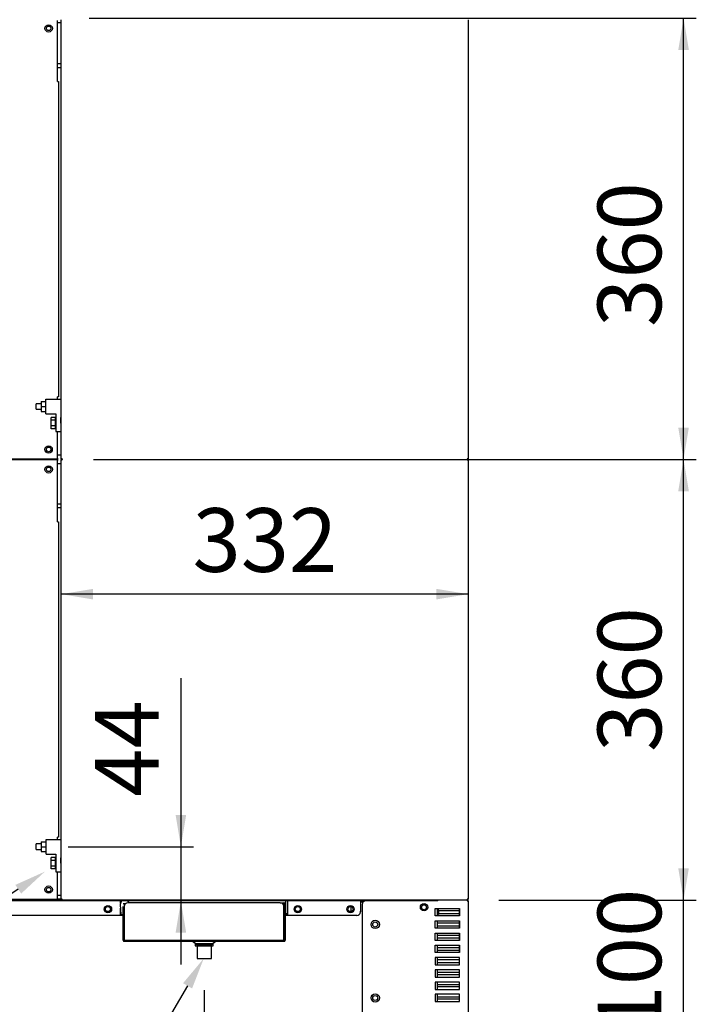
# Model space of a CAD drawing. Units: millimetres. Extents: x -7770 to 241, y 272 to 3925.
# Drawn here: x -4446 to -3894, y 1017 to 1821 of the extents above; entities that cross this region are included whole.
import ezdxf
from ezdxf import colors
from ezdxf.entities.mleader import LeaderData, LeaderLine
from ezdxf.enums import TextEntityAlignment as Align
from ezdxf.math import Vec2, Vec3

# ---------------------------------------------------------------- set-up
doc = ezdxf.new("R2010")
doc.units = ezdxf.units.MM
doc.layers.add('DV4_0', color=7, linetype='Continuous')
doc.styles.add('SEACAD_Arial', font='txt')
doc.styles.add('SEACAD_ArialB', font='arialbd.ttf')
doc.dimstyles.new('QuoteMoretti', dxfattribs={"dimtxt": 52, "dimasz": 26, "dimexe": 10.4, "dimexo": 26, "dimgap": 18.2, "dimtad": 1, "dimdec": 1, "dimtxsty": 'SEACAD_Arial', "dimblk1": '_SE_FILLED', "dimblk2": '_SE_FILLED', "dimsah": 1, "dimcen": 26, "dimadec": 0, "dimazin": 0, "dimtfac": 0.8, "dimtdec": 3, "dimtmove": 0, "dimatfit": 3, "dimfxl": 1, "dimarcsym": 0})

# ---------------------------------------------------------------- blocks, each defined once
blk = doc.blocks.new('SE3')
at = {"layer": 'DV4_0', "color": 7, "linetype": 'Continuous'}
for p, q in [((-4415.42, 1770.51), (-4415.42, 1820.51)), ((-4415.4, 1818.67), (-4412.28, 1818.67)), ((-4412.28, 1462.61), (-4412.28, 1821.01)), ((-4412.26, 1818.67), (-4412.28, 1818.67)), ((-4080.24, 1821.01), (-4080.24, 1462.61)), ((-4080.15, 1820.53), (-4080.15, 1463.13)), ((-4412.3, 1784.93), (-4415.42, 1784.93)), ((-4412.3, 1784.93), (-4412.28, 1784.93)), ((-4412.3, 1781.83), (-4415.42, 1781.83)), ((-4412.28, 1781.83), (-4412.3, 1781.83)), ((-4415.42, 1770.51), (-4414.6, 1770.51)), ((-4414.6, 1770.51), (-4414.6, 1513.11)), ((-4424.78, 1511.29), (-4412.78, 1511.29)), ((-4424.78, 1499.29), (-4424.78, 1511.29)), ((-4415.42, 1511.29), (-4415.42, 1513.11)), ((-4414.6, 1513.11), (-4415.42, 1513.11)), ((-4412.78, 1511.29), (-4412.78, 1496.29)), ((-4432.78, 1503.04), (-4432.78, 1507.54)), ((-4428.78, 1507.54), (-4432.78, 1507.54)), ((-4428.78, 1509.29), (-4424.78, 1509.29)), ((-4428.78, 1509.29), (-4428.78, 1505.29)), ((-4428.78, 1505.29), (-4424.78, 1505.29)), ((-4428.78, 1505.29), (-4428.78, 1501.29)), ((-4432.78, 1503.04), (-4428.78, 1503.04)), ((-4428.78, 1501.29), (-4424.78, 1501.29)), ((-4424.78, 1499.29), (-4416.78, 1499.29)), ((-4420.63, 1494.1), (-4420.63, 1496.41)), ((-4417.13, 1496.41), (-4420.63, 1496.41)), ((-4417.13, 1494.1), (-4417.13, 1496.41)), ((-4416.78, 1495.04), (-4417.13, 1495.04)), ((-4416.78, 1499.29), (-4416.78, 1484.79)), ((-4412.78, 1501.79), (-4412.3, 1501.79)), ((-4412.28, 1499.29), (-4412.78, 1499.29)), ((-4412.78, 1491.79), (-4412.78, 1496.29)), ((-4412.3, 1501.79), (-4412.28, 1501.79)), ((-4420.63, 1489.48), (-4420.63, 1494.1)), ((-4417.13, 1494.1), (-4420.63, 1494.1)), ((-4420.63, 1487.18), (-4420.63, 1489.48)), ((-4417.13, 1489.48), (-4420.63, 1489.48)), ((-4417.13, 1487.18), (-4420.63, 1487.18)), ((-4417.13, 1489.48), (-4417.13, 1494.1)), ((-4417.13, 1487.18), (-4417.13, 1489.48)), ((-4417.13, 1488.54), (-4416.78, 1488.54)), ((-4412.78, 1491.79), (-4412.78, 1469.79)), ((-4416.78, 1484.79), (-4412.78, 1484.79)), ((-4415.42, 1463.11), (-4415.42, 1484.79)), ((-4412.78, 1465.61), (-4415.42, 1465.61)), ((-4415.42, 1463.11), (-4415.42, 1462.29)), ((-4412.78, 1469.79), (-4412.78, 1462.29)), ((-4080.15, 1463.13), (-4080.24, 1463.13)), ((-4080.16, 1463.01), (-4080.16, 1462.61)), ((-4415.42, 1462.29), (-4981.42, 1462.29)), ((-4981.4, 1461.99), (-4415.4, 1461.99)), ((-4415.4, 1461.99), (-4415.4, 1461.17)), ((-4415.4, 1411.17), (-4415.4, 1461.17)), ((-4415.4, 1458.67), (-4412.28, 1458.67)), ((-4412.78, 1462.29), (-4412.28, 1462.29)), ((-4411.46, 1462.61), (-4412.28, 1462.61)), ((-4412.28, 1462.61), (-4412.28, 1462.29)), ((-4412.26, 1458.67), (-4412.28, 1458.67)), ((-4412.26, 1461.67), (-4411.44, 1461.67)), ((-4412.26, 1103.27), (-4412.26, 1461.67)), ((-4411.45, 1461.69), (-4412.02, 1462.25)), ((-4411.47, 1462.6), (-4411.92, 1462.15)), ((-4411.47, 1462.6), (-4411.46, 1462.59)), ((-4411.46, 1462.03), (-4411.46, 1462.61)), ((-4411.44, 1461.79), (-4411.46, 1461.79)), ((-4411.44, 1461.69), (-4411.45, 1461.69)), ((-4411.44, 1461.67), (-4411.44, 1462.25)), ((-4080.24, 1462.61), (-4081.06, 1462.61)), ((-4081.06, 1462.61), (-4081.06, 1462.35)), ((-4081.06, 1462.59), (-4081.04, 1462.6)), ((-4081.06, 1462.49), (-4081.04, 1462.49)), ((-4081.04, 1462.6), (-4080.58, 1462.13)), ((-4081.04, 1462.25), (-4081.04, 1461.67)), ((-4081.02, 1461.69), (-4081.04, 1461.69)), ((-4081.04, 1461.67), (-4080.22, 1461.67)), ((-4081.02, 1461.69), (-4080.46, 1462.25)), ((-4080.16, 1462.61), (-4080.24, 1462.61)), ((-4080.22, 1461.67), (-4080.22, 1103.27)), ((-4080.22, 1461.67), (-4080.14, 1461.67)), ((-4080.22, 1461.19), (-4080.13, 1461.19)), ((-4080.14, 1461.67), (-4080.14, 1461.32)), ((-4080.13, 1461.19), (-4080.13, 1103.79)), ((-4412.28, 1425.59), (-4415.4, 1425.59)), ((-4412.28, 1425.59), (-4412.26, 1425.59)), ((-4412.28, 1422.49), (-4415.4, 1422.49)), ((-4412.26, 1422.49), (-4412.28, 1422.49)), ((-4415.4, 1411.17), (-4414.58, 1411.17)), ((-4414.58, 1411.17), (-4414.58, 1153.77)), ((-4428.76, 1149.95), (-4424.76, 1149.95)), ((-4428.76, 1149.95), (-4428.76, 1145.95)), ((-4424.76, 1151.95), (-4412.76, 1151.95)), ((-4424.76, 1139.95), (-4424.76, 1151.95)), ((-4415.4, 1151.95), (-4415.4, 1153.77)), ((-4414.58, 1153.77), (-4415.4, 1153.77)), ((-4412.76, 1151.95), (-4412.76, 1136.95)), ((-4432.76, 1143.7), (-4432.76, 1148.2)), ((-4428.76, 1148.2), (-4432.76, 1148.2)), ((-4432.76, 1143.7), (-4428.76, 1143.7)), ((-4428.76, 1145.95), (-4424.76, 1145.95)), ((-4428.76, 1145.95), (-4428.76, 1141.95)), ((-4428.76, 1141.95), (-4424.76, 1141.95)), ((-4412.76, 1142.45), (-4412.28, 1142.45)), ((-4412.28, 1142.45), (-4412.26, 1142.45)), ((-4424.76, 1139.95), (-4416.76, 1139.95)), ((-4420.61, 1134.76), (-4420.61, 1137.07)), ((-4417.11, 1137.07), (-4420.61, 1137.07)), ((-4420.61, 1130.14), (-4420.61, 1134.76)), ((-4417.11, 1134.76), (-4420.61, 1134.76)), ((-4417.11, 1134.76), (-4417.11, 1137.07)), ((-4416.76, 1135.7), (-4417.11, 1135.7)), ((-4417.11, 1130.14), (-4417.11, 1134.76)), ((-4416.76, 1139.95), (-4416.76, 1125.45)), ((-4412.26, 1139.95), (-4412.76, 1139.95)), ((-4412.76, 1132.45), (-4412.76, 1136.95)), ((-4420.61, 1127.83), (-4420.61, 1130.14)), ((-4417.11, 1130.14), (-4420.61, 1130.14)), ((-4417.11, 1127.83), (-4420.61, 1127.83)), ((-4417.11, 1127.83), (-4417.11, 1130.14)), ((-4417.11, 1129.2), (-4416.76, 1129.2)), ((-4416.76, 1125.45), (-4412.76, 1125.45)), ((-4415.4, 1103.77), (-4415.4, 1125.45)), ((-4412.76, 1132.45), (-4412.76, 1110.45)), ((-4412.76, 1110.45), (-4412.76, 1102.95)), ((-4410.26, 1101.73), (-4994.22, 1101.73)), ((-4411.4, 1102.53), (-4984.69, 1102.53)), ((-4415.4, 1102.95), (-4981.4, 1102.95)), ((-4412.76, 1106.27), (-4415.4, 1106.27)), ((-4415.4, 1103.77), (-4415.4, 1102.95)), ((-4412.76, 1103.16), (-4415.4, 1103.16)), ((-4412.76, 1102.95), (-4412.26, 1102.95)), ((-4411.44, 1103.27), (-4412.26, 1103.27)), ((-4412.26, 1103.27), (-4412.26, 1102.95)), ((-4412.25, 1103.16), (-4412.26, 1103.16)), ((-4411.45, 1103.26), (-4412.02, 1102.69)), ((-4411.44, 1103.16), (-4411.46, 1103.16)), ((-4411.45, 1103.26), (-4411.44, 1103.25)), ((-4411.44, 1102.69), (-4411.44, 1103.27)), ((-4411.36, 1102.45), (-4411.44, 1102.45)), ((-4081.12, 1102.45), (-4411.36, 1102.45)), ((-4410.26, 1101.73), (-4410.26, 1102.45)), ((-4407.26, 1101.73), (-4410.26, 1101.73)), ((-4108.1, 1101.73), (-4407.26, 1101.73)), ((-4363.98, 1101.73), (-4363.98, 1101.71)), ((-4363.98, 1099.94), (-4363.98, 1101.71)), ((-4363.96, 1100), (-4363.96, 1101.73)), ((-4229.36, 1101.71), (-4229.36, 1101.73)), ((-4229.36, 1101.71), (-4229.36, 1090.73)), ((-4229.34, 1101.73), (-4229.34, 1091.36)), ((-4227.36, 1101.73), (-4227.36, 1101.71)), ((-4227.36, 1090.73), (-4227.36, 1101.71)), ((-4168.1, 1101.71), (-4168.1, 1101.73)), ((-4168.1, 1101.71), (-4168.1, 1092.73)), ((-4168.08, 1101.73), (-4168.08, 1093.36)), ((-4165.17, 1101.73), (-4165.17, 1101.31)), ((-4104.95, 1101.71), (-4163.67, 1101.71)), ((-4105.1, 1101.73), (-4108.1, 1101.73)), ((-4105.97, 1101.71), (-4105.95, 1101.73)), ((-4105.1, 1102.36), (-4105.1, 1101.73)), ((-4105.08, 1102.45), (-4105.08, 1102.36)), ((-4104.95, 1101.71), (-4104.95, 1102.45)), ((-4081.04, 1102.45), (-4081.12, 1102.45)), ((-4080.22, 1103.27), (-4081.04, 1103.27)), ((-4081.04, 1103.27), (-4081.04, 1102.69)), ((-4081.04, 1103.25), (-4081.02, 1103.26)), ((-4080.96, 1102.97), (-4081.04, 1102.97)), ((-4080.97, 1102.97), (-4081.04, 1102.97)), ((-4081.04, 1102.53), (-4080.97, 1102.53)), ((-4081.02, 1103.26), (-4080.46, 1102.69)), ((-4080.97, 1102.53), (-4080.97, 1102.29)), ((-4080.97, 1102.29), (-4080.97, 1101.71)), ((-4080.97, 1101.71), (-4080.15, 1101.71)), ((-4080.13, 1103.79), (-4080.22, 1103.79)), ((-4080.14, 1103.27), (-4080.22, 1103.27)), ((-4080.15, 1101.71), (-4080.15, 1003.31)), ((-4080.14, 1103.67), (-4080.14, 1103.27)), ((-4364.17, 1098.78), (-4363.67, 1090.53)), ((-4363.98, 1090.73), (-4363.98, 1095.76)), ((-4363.96, 1091.36), (-4363.96, 1095.44)), ((-4361.7, 1070.18), (-4361.7, 1097.16)), ((-4361.67, 1099.53), (-4359.72, 1099.53)), ((-4360.9, 1099.53), (-4360.9, 1097.16)), ((-4360.9, 1070.18), (-4360.9, 1097.16)), ((-4360.88, 1097.16), (-4360.88, 1070.18)), ((-4360.87, 1099.53), (-4360.87, 1097.39)), ((-4233.48, 1100.16), (-4357.88, 1100.16)), ((-4233.48, 1100.16), (-4230.48, 1100.16)), ((-4230.46, 1100.16), (-4230.48, 1100.16)), ((-4230.48, 1070.18), (-4230.48, 1097.16)), ((-4230.46, 1097.16), (-4230.46, 1100.16)), ((-4230.46, 1100.16), (-4229.66, 1100.16)), ((-4230.46, 1097.16), (-4230.46, 1096.76)), ((-4230.45, 1069.55), (-4230.45, 1096.53)), ((-4229.66, 1100.16), (-4229.66, 1097.16)), ((-4229.66, 1099.53), (-4229.63, 1099.53)), ((-4229.66, 1097.16), (-4229.66, 1070.18)), ((-4229.63, 1099.53), (-4229.63, 1096.53)), ((-4229.63, 1096.53), (-4229.63, 1069.55)), ((-4175.97, 1097.07), (-4175.97, 1092.99)), ((-4165.54, 1101.05), (-4168.08, 1101.05)), ((-4168.08, 1101.01), (-4166.63, 1101.01)), ((-4165.62, 1100.99), (-4166.69, 1100.99)), ((-4166.67, 1098.71), (-4166.67, 1006.31)), ((-4166.63, 1101.01), (-4166.63, 1100.99)), ((-4107.15, 1095.51), (-4087.15, 1095.51)), ((-4107.15, 1089.51), (-4107.15, 1095.51)), ((-4105.17, 1089.51), (-4105.17, 1095.51)), ((-4104.37, 1093.53), (-4104.37, 1095.51)), ((-4104.37, 1093.53), (-4104.37, 1090.53)), ((-4087.19, 1093.5), (-4104.37, 1093.5)), ((-4087.19, 1095.41), (-4087.15, 1095.45)), ((-4087.19, 1089.51), (-4087.19, 1095.41)), ((-4087.15, 1095.51), (-4087.15, 1089.51)), ((-4361.7, 1089.73), (-5404.19, 1089.73)), ((-4363.68, 1090.73), (-4363.98, 1090.73)), ((-4363.72, 1091.36), (-4363.96, 1091.36)), ((-4363.67, 1090.53), (-4361.7, 1090.53)), ((-4171.1, 1089.73), (-4229.63, 1089.73)), ((-4229.36, 1090.73), (-4227.36, 1090.73)), ((-4229.34, 1091.36), (-4227.36, 1091.36)), ((-4087.15, 1089.51), (-4107.15, 1089.51)), ((-4107.15, 1085.51), (-4087.15, 1085.51)), ((-4107.15, 1079.51), (-4107.15, 1085.51)), ((-4104.37, 1090.53), (-4105.17, 1090.53)), ((-4105.17, 1079.51), (-4105.17, 1085.51)), ((-4104.37, 1091.5), (-4087.19, 1091.5)), ((-4087.19, 1079.51), (-4087.19, 1085.51)), ((-4087.15, 1085.51), (-4087.15, 1079.51)), ((-4087.15, 1079.51), (-4107.15, 1079.51)), ((-4087.19, 1083.5), (-4105.17, 1083.5)), ((-4105.17, 1081.5), (-4087.19, 1081.5)), ((-4361.67, 1069.55), (-4361.67, 1069.97)), ((-4360.88, 1069.36), (-4360.88, 1070.18)), ((-4360.88, 1069.36), (-4360.85, 1069.36)), ((-4360.85, 1068.73), (-4360.85, 1069.55)), ((-4360.81, 1069.75), (-4360.8, 1069.75)), ((-4360.79, 1068.93), (-4360.79, 1069.75)), ((-4360.79, 1069.75), (-4230.39, 1069.75)), ((-4230.48, 1070.18), (-4230.48, 1069.36)), ((-4230.45, 1069.55), (-4230.45, 1068.73)), ((-4230.39, 1069.75), (-4230.39, 1068.93)), ((-4230.37, 1069.75), (-4230.37, 1069.75)), ((-4107.15, 1075.51), (-4087.15, 1075.51)), ((-4107.15, 1069.51), (-4107.15, 1075.51)), ((-4087.15, 1069.51), (-4107.15, 1069.51)), ((-4105.17, 1069.51), (-4105.17, 1075.51)), ((-4087.19, 1073.5), (-4105.17, 1073.5)), ((-4105.17, 1071.5), (-4087.19, 1071.5)), ((-4087.19, 1069.51), (-4087.19, 1075.51)), ((-4087.15, 1075.51), (-4087.15, 1069.51)), ((-4360.85, 1068.73), (-4230.45, 1068.73)), ((-4360.79, 1068.93), (-4230.39, 1068.93)), ((-4305.15, 1068.73), (-4301.65, 1066.19)), ((-4305.09, 1068.93), (-4302.34, 1066.93)), ((-4302.94, 1066.93), (-4288.24, 1066.93)), ((-4302.94, 1066.93), (-4302.94, 1064.93)), ((-4302.94, 1064.93), (-4288.24, 1064.93)), ((-4301.65, 1066.19), (-4289.65, 1066.19)), ((-4301.49, 1064.93), (-4301.49, 1054.78)), ((-4289.69, 1054.78), (-4289.69, 1064.93)), ((-4289.65, 1066.19), (-4286.15, 1068.73)), ((-4288.84, 1066.93), (-4286.09, 1068.93)), ((-4288.24, 1064.93), (-4288.24, 1066.93)), ((-4107.15, 1065.51), (-4087.15, 1065.51)), ((-4107.15, 1059.51), (-4107.15, 1065.51)), ((-4105.17, 1059.51), (-4105.17, 1065.51)), ((-4087.19, 1063.5), (-4105.17, 1063.5)), ((-4105.17, 1061.5), (-4087.19, 1061.5)), ((-4087.19, 1059.51), (-4087.19, 1065.51)), ((-4087.15, 1065.51), (-4087.15, 1059.51)), ((-4301.49, 1054.78), (-4289.69, 1054.78)), ((-4087.15, 1059.51), (-4107.15, 1059.51)), ((-4087.15, 1055.51), (-4107.15, 1055.51)), ((-4107.15, 1055.51), (-4107.15, 1049.51)), ((-4105.17, 1049.51), (-4105.17, 1055.51)), ((-4087.19, 1053.5), (-4105.17, 1053.5)), ((-4087.19, 1049.51), (-4087.19, 1055.51)), ((-4087.15, 1049.51), (-4087.15, 1055.51)), ((-4107.15, 1049.51), (-4087.15, 1049.51)), ((-4087.15, 1045.51), (-4107.15, 1045.51)), ((-4107.15, 1045.51), (-4107.15, 1039.51)), ((-4105.17, 1051.5), (-4087.19, 1051.5)), ((-4105.17, 1039.51), (-4105.17, 1045.51)), ((-4087.19, 1039.51), (-4087.19, 1045.51)), ((-4087.15, 1039.51), (-4087.15, 1045.51)), ((-4107.15, 1039.51), (-4087.15, 1039.51)), ((-4105.17, 1043.5), (-4087.19, 1043.5)), ((-4087.19, 1041.5), (-4105.17, 1041.5)), ((-4087.15, 1035.51), (-4107.15, 1035.51)), ((-4107.15, 1035.51), (-4107.15, 1029.51)), ((-4107.15, 1029.51), (-4087.15, 1029.51)), ((-4105.17, 1029.51), (-4105.17, 1035.51)), ((-4105.17, 1033.5), (-4087.19, 1033.5)), ((-4087.19, 1031.5), (-4105.17, 1031.5)), ((-4087.19, 1029.51), (-4087.19, 1035.51)), ((-4087.15, 1029.51), (-4087.15, 1035.51)), ((-4087.15, 1025.51), (-4107.15, 1025.51)), ((-4107.15, 1025.51), (-4107.15, 1019.51)), ((-4105.17, 1019.51), (-4105.17, 1025.51)), ((-4105.17, 1023.5), (-4087.19, 1023.5)), ((-4087.19, 1021.5), (-4105.17, 1021.5)), ((-4087.19, 1019.51), (-4087.19, 1025.51)), ((-4087.15, 1019.51), (-4087.15, 1025.51)), ((-4107.15, 1019.51), (-4087.15, 1019.51))]:
    blk.add_line(p, q, dxfattribs=at)
for centre, radius in [((-4422.58, 1813.99), 3), ((-4422.58, 1813.99), 1.85), ((-4422.6, 1470.29), 3), ((-4422.6, 1470.29), 1.85), ((-4422.58, 1453.99), 3), ((-4422.58, 1453.99), 1.85), ((-4422.58, 1110.95), 3), ((-4422.58, 1110.95), 1.85), ((-4374.19, 1095.03), 3), ((-4374.19, 1095.03), 2.05), ((-4219.19, 1095.03), 3), ((-4219.19, 1095.03), 2.05), ((-4176.19, 1095.03), 3), ((-4176.19, 1095.03), 2.05), ((-4116.15, 1096.55), 3), ((-4116.17, 1096.51), 2.05), ((-4155.97, 1082.51), 3.39), ((-4155.99, 1082.47), 2.05), ((-4155.97, 1022.51), 3.39), ((-4155.99, 1022.47), 2.05)]:
    blk.add_circle(centre, radius, dxfattribs=at)
for centre, radius, start, end in [((-4080.97, 1463.13), 0.82, 332.89712, 0), ((-4411.46, 1462.61), 0.82, 180, 216.16304), ((-4411.44, 1461.67), 0.82, 135, 180), ((-4411.46, 1462.62), 0.824, 225.12816, 269.87184), ((-4411.44, 1461.67), 0.824, 90.12816, 134.87184), ((-4411.46, 1462.61), 0.02, 180, 225), ((-4411.44, 1461.67), 0.02, 135, 180), ((-4081.06, 1462.62), 0.824, 270.12816, 314.87184), ((-4081.06, 1462.61), 0.02, 315, 0), ((-4081.04, 1461.67), 0.824, 45.12816, 89.87184), ((-4081.04, 1461.67), 0.02, 0, 45), ((-4081.04, 1461.67), 0.82, 0, 45), ((-4081.06, 1462.61), 0.82, 326.17963, 0), ((-4080.96, 1461.67), 0.82, 0, 41.23028), ((-4080.98, 1462.61), 0.82, 326.17963, 0), ((-4080.95, 1461.19), 0.82, 0, 27.10288), ((-4411.44, 1103.27), 0.82, 180, 225), ((-4411.44, 1103.28), 0.824, 225.12816, 269.87184), ((-4411.44, 1103.27), 0.02, 180, 225), ((-4360.42, 1098.78), 3.75, 128.12491, 180), ((-4360.42, 1098.78), 3.75, 21.63702, 51.38282), ((-4163.67, 1098.71), 3, 90, 180), ((-4104.35, 1101.71), 0.82, 178.6024, 180), ((-4104.35, 1101.71), 0.82, 137.02972, 156.20779), ((-4081.04, 1103.28), 0.824, 270.12816, 314.87184), ((-4081.04, 1103.27), 0.02, 315, 0), ((-4080.96, 1103.79), 0.82, 269, 270.35258), ((-4080.97, 1101.71), 0.82, 0, 90), ((-4080.97, 1101.71), 0.02, 0, 90), ((-4080.95, 1103.79), 0.82, 269, 272.06197), ((-4080.96, 1103.27), 0.82, 287.35506, 0), ((-4081.04, 1103.27), 0.82, 315, 0), ((-4080.95, 1103.79), 0.82, 332.89712, 0), ((-4374.17, 1095.66), 3, 184.31567, 352.2035), ((-4357.88, 1097.16), 3, 90, 180), ((-4233.48, 1097.16), 3, 0, 90), ((-4233.45, 1096.53), 3, 0, 7.93675), ((-4219.17, 1095.66), 3, 184.31567, 352.2035), ((-4176.17, 1095.66), 3, 184.31567, 352.2035), ((-4171.08, 1093.36), 3, 353.50998, 0), ((-4171.1, 1092.73), 3, 270, 0), ((-4360.88, 1070.18), 0.82, 180, 270), ((-4360.85, 1069.55), 0.82, 180, 270), ((-4360.79, 1069.75), 0.82, 180, 270), ((-4360.88, 1070.18), 0.02, 180, 270), ((-4360.79, 1069.75), 0.02, 180, 270), ((-4230.48, 1070.18), 0.82, 272.00833, 0), ((-4230.45, 1069.55), 0.82, 270, 0), ((-4230.39, 1069.75), 0.82, 270, 0), ((-4230.39, 1069.75), 0.02, 270, 0)]:
    blk.add_arc(centre, radius, start, end, dxfattribs=at)
for points in [[(-4411.38, 1461.79), (-4411.41, 1461.79), (-4411.43, 1461.88), (-4411.46, 1462.03)], [(-4411.44, 1462.25), (-4411.41, 1462.41), (-4411.39, 1462.49), (-4411.36, 1462.49)], [(-4081.06, 1462.03), (-4081.08, 1461.88), (-4081.11, 1461.79), (-4081.14, 1461.79)], [(-4081.12, 1462.49), (-4081.09, 1462.49), (-4081.06, 1462.41), (-4081.04, 1462.25)], [(-4411.36, 1102.45), (-4411.39, 1102.45), (-4411.41, 1102.54), (-4411.44, 1102.69)], [(-4081.04, 1102.69), (-4081.06, 1102.54), (-4081.09, 1102.45), (-4081.12, 1102.45)]]:
    blk.add_open_spline(points, degree=3, dxfattribs=at)
blk = doc.blocks.new('DMBLK170')
at = {"linetype": 'Continuous'}
for points in [[(-3899.95, 1128.45), (-3908.62, 1128.45), (-3904.28, 1102.45)], [(-3899.95, 976.49), (-3904.28, 1002.49), (-3908.62, 976.49)]]:
    blk.add_hatch(color=7, dxfattribs=at).paths.add_polyline_path(points)
at = {"color": 7, "linetype": 'Continuous'}
for p, q in [((-3904.28, 950.49), (-3904.28, 1154.45)), ((-4055.12, 1102.45), (-3893.88, 1102.45)), ((-4055.04, 1002.49), (-3893.88, 1002.49))]:
    blk.add_line(p, q, dxfattribs=at)
at = {"color": 7, "linetype": 'Continuous', "style": 'SEACAD_ArialB'}
blk.add_text('100', height=52, rotation=90, dxfattribs=at).set_placement((-3974.48, 993.54), align=Align.TOP_LEFT)
blk = doc.blocks.new('_SE_FILLED')
at = {"color": 0}
blk.add_line((0, 0), (-1, 0), dxfattribs=at)
blk.add_solid([(0, 0), (-1, -0.1665), (-1, 0.1665), (0, 0)], dxfattribs=at)
blk = doc.blocks.new('DMBLK171')
at = {"linetype": 'Continuous'}
for points in [[(-3899.95, 1436.15), (-3904.28, 1462.15), (-3908.62, 1436.15)], [(-3899.95, 1128.45), (-3908.62, 1128.45), (-3904.28, 1102.45)]]:
    blk.add_hatch(color=7, dxfattribs=at).paths.add_polyline_path(points)
at = {"color": 7, "linetype": 'Continuous'}
for p, q in [((-4385.92, 1462.15), (-3893.88, 1462.15)), ((-3904.28, 1102.45), (-3904.28, 1462.15)), ((-4055.12, 1102.45), (-3893.88, 1102.45))]:
    blk.add_line(p, q, dxfattribs=at)
at = {"color": 7, "linetype": 'Continuous', "style": 'SEACAD_ArialB'}
blk.add_text('360', height=52, rotation=90, dxfattribs=at).set_placement((-3974.48, 1223.37), align=Align.TOP_LEFT)
blk = doc.blocks.new('DMBLK177')
at = {"linetype": 'Continuous'}
for points in [[(-3899.95, 1796.29), (-3904.28, 1822.29), (-3908.62, 1796.29)], [(-3899.95, 1488.15), (-3908.62, 1488.15), (-3904.28, 1462.15)]]:
    blk.add_hatch(color=7, dxfattribs=at).paths.add_polyline_path(points)
at = {"color": 7, "linetype": 'Continuous'}
for p, q in [((-4389.42, 1822.29), (-3893.88, 1822.29)), ((-3904.28, 1462.15), (-3904.28, 1822.29)), ((-4385.92, 1462.15), (-3893.88, 1462.15))]:
    blk.add_line(p, q, dxfattribs=at)
at = {"color": 7, "linetype": 'Continuous', "style": 'SEACAD_ArialB'}
blk.add_text('360', height=52, rotation=90, dxfattribs=at).set_placement((-3974.48, 1570.29), align=Align.TOP_LEFT)
blk = doc.blocks.new('DMBLK182')
at = {"linetype": 'Continuous'}
for points in [[(-4310.31, 1171.95), (-4318.98, 1171.95), (-4314.64, 1145.95)], [(-4310.31, 1075.73), (-4314.64, 1101.73), (-4318.98, 1075.73)]]:
    blk.add_hatch(color=7, dxfattribs=at).paths.add_polyline_path(points)
at = {"color": 7, "linetype": 'Continuous'}
for p, q in [((-4314.64, 1283.5), (-4314.64, 1049.73)), ((-4406.76, 1145.95), (-4304.24, 1145.95))]:
    blk.add_line(p, q, dxfattribs=at)
at = {"color": 7, "linetype": 'Continuous', "style": 'SEACAD_ArialB'}
blk.add_text('44', height=52, rotation=90, dxfattribs=at).set_placement((-4384.84, 1186.72), align=Align.TOP_LEFT)
blk = doc.blocks.new('DMBLK183')
at = {"linetype": 'Continuous'}
for points in [[(-4746.59, 1219.67), (-4742.26, 1193.67), (-4737.92, 1219.67)], [(-4746.59, 1075.73), (-4737.92, 1075.73), (-4742.26, 1101.73)]]:
    blk.add_hatch(color=7, dxfattribs=at).paths.add_polyline_path(points)
at = {"color": 7, "linetype": 'Continuous'}
for p, q in [((-4742.26, 1351.01), (-4742.26, 1049.73)), ((-4696.29, 1193.67), (-4752.66, 1193.67))]:
    blk.add_line(p, q, dxfattribs=at)
at = {"color": 7, "linetype": 'Continuous', "style": 'SEACAD_ArialB'}
blk.add_text('92', height=52, rotation=90, dxfattribs=at).set_placement((-4812.46, 1254.23), align=Align.TOP_LEFT)
blk = doc.blocks.new('DMBLK184')
at = {"linetype": 'Continuous'}
for points in [[(-4269.59, 787.95), (-4269.59, 796.61), (-4295.59, 792.28)], [(-4106.15, 787.95), (-4080.15, 792.28), (-4106.15, 796.61)]]:
    blk.add_hatch(color=7, dxfattribs=at).paths.add_polyline_path(points)
at = {"color": 7, "linetype": 'Continuous'}
for p, q in [((-4295.59, 1028.78), (-4295.59, 781.88)), ((-4080.15, 977.31), (-4080.15, 781.88)), ((-4295.59, 792.28), (-4080.15, 792.28))]:
    blk.add_line(p, q, dxfattribs=at)
at = {"color": 7, "linetype": 'Continuous', "style": 'SEACAD_ArialB'}
blk.add_text('216', height=52, dxfattribs=at).set_placement((-4259.8, 862.48), align=Align.TOP_LEFT)
blk = doc.blocks.new('DMBLK185')
at = {"linetype": 'Continuous'}
for points in [[(-4644.29, 694.35), (-4644.29, 703.01), (-4670.29, 698.68)], [(-4106.13, 694.35), (-4080.13, 698.68), (-4106.13, 703.01)]]:
    blk.add_hatch(color=7, dxfattribs=at).paths.add_polyline_path(points)
at = {"color": 7, "linetype": 'Continuous'}
for p, q in [((-4670.29, 1167.67), (-4670.29, 688.28)), ((-4080.13, 1077.79), (-4080.13, 688.28)), ((-4670.29, 698.68), (-4080.13, 698.68))]:
    blk.add_line(p, q, dxfattribs=at)
at = {"color": 7, "linetype": 'Continuous', "style": 'SEACAD_ArialB'}
blk.add_text('590', height=52, dxfattribs=at).set_placement((-4434.14, 768.88), align=Align.TOP_LEFT)
blk = doc.blocks.new('DMBLK189')
at = {"linetype": 'Continuous'}
for points in [[(-4386.26, 1347.8), (-4386.26, 1356.47), (-4412.26, 1352.13)], [(-4106.13, 1347.8), (-4080.13, 1352.13), (-4106.13, 1356.47)]]:
    blk.add_hatch(color=7, dxfattribs=at).paths.add_polyline_path(points)
at = {"color": 7, "linetype": 'Continuous'}
blk.add_line((-4080.13, 1352.13), (-4412.26, 1352.13), dxfattribs=at)
at = {"color": 7, "linetype": 'Continuous', "style": 'SEACAD_ArialB'}
blk.add_text('332', height=52, dxfattribs=at).set_placement((-4305.13, 1422.33), align=Align.TOP_LEFT)

msp = doc.modelspace()

# ---------------------------------------------------------------- block references
msp.add_blockref('SE3', (0, 0))

# ---------------------------------------------------------------- dimensions: what is measured, and where the dimension line sits
at = {"color": 7, "linetype": 'Continuous'}
for base, p1, p2, angle, text, picture, middle, dimtype in [((-3904.28, 1822.29), (-4411.92, 1462.15), (-4415.42, 1822.29), 90, '\\A1;360 {}', 'DMBLK177', (-3904.28, 1642.22), 160), ((-3904.28, 1002.49), (-4081.04, 1002.49), (-4081.12, 1102.45), 90.04114, '\\A1;<>', 'DMBLK170', (-3904.28, 1052.47), 161)]:
    dim = msp.add_linear_dim(base=base, p1=p1, p2=p2, angle=angle, text=text, dimstyle='QuoteMoretti', dxfattribs=at)
    dim.commit()
    dim.dimension.update_dxf_attribs({"geometry": picture, "text_midpoint": middle, "dimtype": dimtype})
for base, p1, p2, text, picture, middle in [((-4412.26, 1352.13), (-4080.13, 1461.19), (-4412.26, 1103.27), '\\A1;<>', 'DMBLK189', (-4246.19, 1352.13)), ((-4080.13, 698.68), (-4670.29, 1193.67), (-4080.13, 1103.79), '\\A1;<>', 'DMBLK185', (-4375.21, 698.68)), ((-4080.15, 792.28), (-4295.59, 1054.78), (-4080.15, 1101.71), '\\A1;216 {}', 'DMBLK184', (-4187.87, 792.28))]:
    dim = msp.add_linear_dim(base=base, p1=p1, p2=p2, text=text, dimstyle='QuoteMoretti', override={"dimdec": 0}, dxfattribs=at)
    dim.commit()
    dim.dimension.update_dxf_attribs({"geometry": picture, "text_midpoint": middle, "dimtype": 160})
for base, p1, p2, picture, middle in [((-3904.28, 1462.15), (-4081.12, 1102.45), (-4411.92, 1462.15), 'DMBLK171', (-3904.28, 1282.3)), ((-4742.26, 1101.73), (-4670.29, 1193.67), (-4410.26, 1101.73), 'DMBLK183', (-4742.26, 1236.03)), ((-4314.64, 1101.73), (-4432.76, 1145.95), (-4407.26, 1101.73), 'DMBLK182', (-4314.64, 1168.52))]:
    dim = msp.add_linear_dim(base=base, p1=p1, p2=p2, angle=90, text='\\A1;<>', dimstyle='QuoteMoretti', override={"dimdec": 0}, dxfattribs=at)
    dim.commit()
    dim.dimension.update_dxf_attribs({"geometry": picture, "text_midpoint": middle, "dimtype": 160})

# ---------------------------------------------------------------- leaders
ml = msp.add_multileader_mtext('Standard', dxfattribs=at)
ml.set_content('{\\pxsm0.9;\\fArial|b1||i0||c0|p34;\\W1.;E\\P}', color=256)
ml.set_leader_properties()
ml.build(insert=Vec2(0, 0))
ml.multileader.update_dxf_attribs({"dogleg_length": 0, "arrow_head_size": 26})
ctx = ml.context
ctx.base_point, ctx.char_height, ctx.arrow_head_size, ctx.landing_gap_size = Vec3(-4580.1, 1038.81), 52, 26, 18.2
notes = []
notes.append((ctx, [(0, (1, 1, 0), (-4520.43, 1062.81), (-1, 0), 0, [(0, [(-4425.73, 1125.61)], 0, [])])]))
ctx.mtext.insert = Vec3(-4578.1, 1088.81)
ml = msp.add_multileader_mtext('Standard', dxfattribs=at)
ml.set_content('{\\pxsm0.9;\\fArial|b1||i0||c0|p34;\\W1.;F\\P}', color=256)
ml.set_leader_properties()
ml.build(insert=Vec2(0, 0))
ml.multileader.update_dxf_attribs({"dogleg_length": 0, "arrow_head_size": 26})
ctx = ml.context
ctx.base_point, ctx.char_height, ctx.arrow_head_size, ctx.landing_gap_size = Vec3(-4437.33, 886.14), 52, 26, 18.2
notes.append((ctx, [(0, (1, 1, 0), (-4381.46, 910.14), (-1, 0), 0, [(0, [(-4295.95, 1054.78)], 0, [])])]))
ctx.mtext.insert = Vec3(-4435.33, 936.14)
for ctx, leaders in notes:
    for number, flags, end, landing, length, lines in leaders:
        leader = LeaderData()
        leader.index, (leader.has_last_leader_line, leader.has_dogleg_vector, leader.attachment_direction) = number, flags
        leader.last_leader_point, leader.dogleg_vector, leader.dogleg_length = Vec3(end), Vec3(landing), length
        for number, points, colour, breaks in lines:
            line = LeaderLine()
            line.index, line.vertices, line.color, line.breaks = number, Vec3.list(points), colors.encode_raw_color(colour), breaks
            leader.lines.append(line)
        ctx.leaders.append(leader)

doc.saveas('drawing.dxf')
